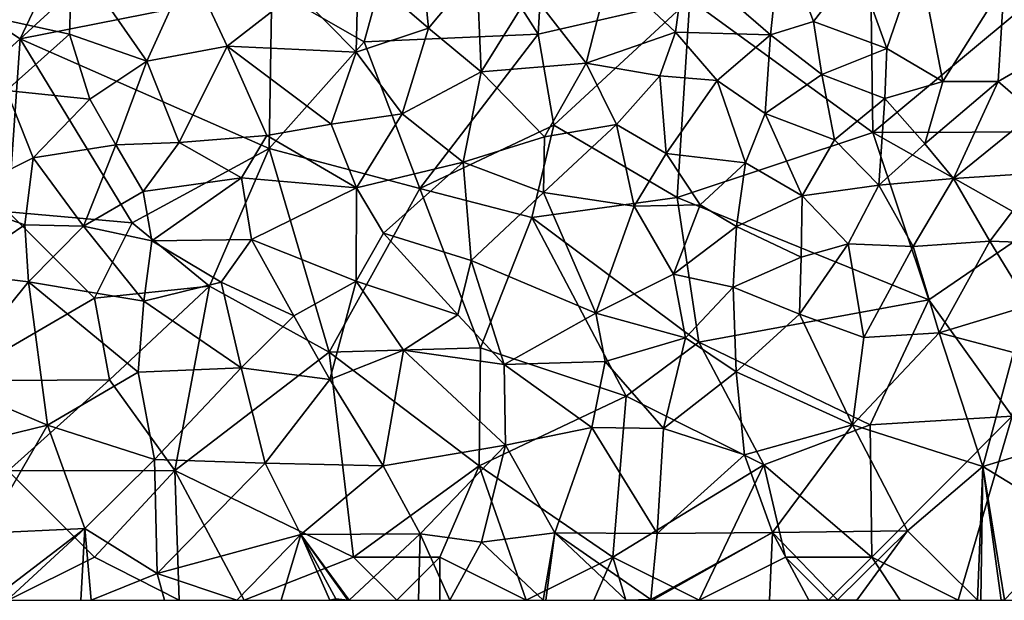
# Model space of a CAD drawing. Extents: x 572000 to 573004, y 6222000 to 6223056.
# Drawn here: x 572038 to 572095, y 6222000 to 6222034 of the extents above; entities that cross this region are included whole.
import ezdxf

# ---------------------------------------------------------------- set-up
doc = ezdxf.new("R2010")
doc.units = 0
doc.header["$MEASUREMENT"] = 0
doc.layers.add('Skov', color=109, linetype='Continuous')
doc.layers.add('Terraen_skov', color=33, linetype='Continuous')

# ---------------------------------------------------------------- blocks, each defined once
blk = doc.blocks.new('1km_6222_572_UTM32_ACAD_1_FMEBLOCK24')
at = {"layer": 'Terraen_skov', "color": 92, "true_color": 0x00cc00}
for points in [[(-6.15, -3.025, 2.51), (-2.08, -6.535, 1.95), (-2.66, -0.405, 2.79)], [(-2.66, -0.405, 2.79), (-2.08, -6.535, 1.95), (0.73, -3.175, 2.27)], [(18.34, -1.185, 2.22), (12.79, -2.635, 2.24), (17.72, -6.925, 1.94)], [(18.34, -1.185, 2.22), (17.72, -6.925, 1.94), (20.22, -6.155, 2.64)], [(22.73, -2.895, 2.27), (18.34, -1.185, 2.22), (20.22, -6.155, 2.64)], [(-22.69, -2.235, 2.55), (-27.19, -5.945, 1.94), (-22.85, -6.885, 1.99)], [(-22.69, -2.235, 2.55), (-22.85, -6.885, 1.99), (-18.38, -8.455, 1.89)], [(-15.88, -2.945, 2.47), (-22.69, -2.235, 2.55), (-18.38, -8.455, 1.89)], [(12.79, -2.635, 2.24), (8.42, -3.185, 2.14), (12.23, -6.775, 1.69)], [(12.79, -2.635, 2.24), (12.23, -6.775, 1.69), (17.72, -6.925, 1.94)], [(26.29, -2.375, 2.26), (22.73, -2.895, 2.27), (24.46, -7.725, 1.61)], [(26.29, -2.375, 2.26), (24.46, -7.725, 1.61), (27.71, -9.635, 1.6)], [(31.25, -3.975, 2.03), (26.29, -2.375, 2.26), (27.71, -9.635, 1.6)], [(-15.88, -2.945, 2.47), (-18.38, -8.455, 1.89), (-13.73, -7.575, 1.93)], [(-15.88, -2.945, 2.47), (-13.73, -7.575, 1.93), (-9.7, -4.445, 2.25)], [(-6.15, -3.025, 2.51), (-9.7, -4.445, 2.25), (-6.26, -7.935, 1.86)], [(-6.15, -3.025, 2.51), (-6.26, -7.935, 1.86), (-2.08, -6.535, 1.95)], [(-2.08, -6.535, 1.95), (0.97, -9.075, 1.65), (0.73, -3.175, 2.27)], [(0.73, -3.175, 2.27), (0.97, -9.075, 1.65), (3.85, -4.435, 1.96)], [(8.42, -3.185, 2.14), (3.85, -4.435, 1.96), (7.05, -8.575, 1.52)], [(8.42, -3.185, 2.14), (7.05, -8.575, 1.52), (12.23, -6.775, 1.69)], [(22.73, -2.895, 2.27), (20.22, -6.155, 2.64), (24.46, -7.725, 1.61)], [(31.25, -3.975, 2.03), (27.71, -9.635, 1.6), (30.91, -9.635, 1.5)], [(31.25, -3.975, 2.03), (30.91, -9.635, 1.5), (35.84, -6.775, 1.69)], [(-9.7, -4.445, 2.25), (-13.73, -7.575, 1.93), (-6.26, -7.935, 1.86)], [(3.85, -4.435, 1.96), (0.97, -9.075, 1.65), (7.05, -8.575, 1.52)], [(-27.19, -5.945, 1.94), (-26.5, -10.155, 1.55), (-22.85, -6.885, 1.99)], [(20.22, -6.155, 2.64), (17.72, -6.925, 1.94), (20.7, -9.235, 1.48)], [(20.22, -6.155, 2.64), (20.7, -9.235, 1.48), (24.46, -7.725, 1.61)], [(-2.08, -6.535, 1.95), (-6.26, -7.935, 1.86), (-3.59, -11.505, 1.55)], [(-2.08, -6.535, 1.95), (-3.59, -11.505, 1.55), (0.97, -9.075, 1.65)], [(12.23, -6.775, 1.69), (7.05, -8.575, 1.52), (11.32, -9.305, 1.47)], [(14.63, -9.575, 1.42), (12.23, -6.775, 1.69), (11.32, -9.305, 1.47)], [(14.63, -9.575, 1.42), (17.72, -6.925, 1.94), (12.23, -6.775, 1.69)], [(35.84, -6.775, 1.69), (30.91, -9.635, 1.5), (33.01, -11.455, 1.45)], [(-22.85, -6.885, 1.99), (-26.5, -10.155, 1.55), (-21.67, -10.655, 1.64)], [(-22.85, -6.885, 1.99), (-21.67, -10.655, 1.64), (-18.38, -8.455, 1.89)], [(14.63, -9.575, 1.42), (17.42, -11.485, 1.26), (17.72, -6.925, 1.94)], [(17.72, -6.925, 1.94), (17.42, -11.485, 1.26), (20.7, -9.235, 1.48)], [(-13.73, -7.575, 1.93), (-18.38, -8.455, 1.89), (-16.5, -13.165, 1.62)], [(-13.73, -7.575, 1.93), (-16.5, -13.165, 1.62), (-11.43, -12.755, 1.54)], [(-13.73, -7.575, 1.93), (-7.7, -12.095, 1.73), (-6.26, -7.935, 1.86)], [(-13.73, -7.575, 1.93), (-11.43, -12.755, 1.54), (-7.7, -12.095, 1.73)], [(-6.26, -7.935, 1.86), (-7.7, -12.095, 1.73), (-3.59, -11.505, 1.55)], [(24.46, -7.725, 1.61), (20.7, -9.235, 1.48), (24.34, -10.615, 1.42)], [(24.46, -7.725, 1.61), (24.34, -10.615, 1.42), (27.71, -9.635, 1.6)], [(-21.67, -10.655, 1.64), (-20.17, -13.295, 1.59), (-18.38, -8.455, 1.89)], [(-18.38, -8.455, 1.89), (-20.17, -13.295, 1.59), (-16.5, -13.165, 1.62)], [(-3.59, -11.505, 1.55), (-0.06, -14.295, 1.2), (0.97, -9.075, 1.65)], [(0.97, -9.075, 1.65), (-0.06, -14.295, 1.2), (4.64, -12.835, 1.3)], [(7.05, -8.575, 1.52), (0.97, -9.075, 1.65), (4.64, -12.835, 1.3)], [(7.05, -8.575, 1.52), (4.64, -12.835, 1.3), (8.82, -12.125, 1.19)], [(7.05, -8.575, 1.52), (8.82, -12.125, 1.19), (11.32, -9.305, 1.47)], [(11.32, -9.305, 1.47), (8.82, -12.125, 1.19), (11.68, -13.795, 1.17)], [(14.63, -9.575, 1.42), (11.32, -9.305, 1.47), (11.68, -13.795, 1.17)], [(14.63, -9.575, 1.42), (11.68, -13.795, 1.17), (16.27, -14.345, 1.37)], [(14.63, -9.575, 1.42), (16.27, -14.345, 1.37), (17.42, -11.485, 1.26)], [(20.7, -9.235, 1.48), (17.42, -11.485, 1.26), (21.44, -13.015, 1.3)], [(20.7, -9.235, 1.48), (21.44, -13.015, 1.3), (24.34, -10.615, 1.42)], [(27.71, -9.635, 1.6), (24.34, -10.615, 1.42), (26.65, -13.235, 1.25)], [(30.91, -9.635, 1.5), (26.65, -13.235, 1.25), (28.32, -15.245, 1.21)], [(30.91, -9.635, 1.5), (27.71, -9.635, 1.6), (26.65, -13.235, 1.25)], [(30.91, -9.635, 1.5), (28.32, -15.245, 1.21), (33.01, -11.455, 1.45)], [(-26.5, -10.155, 1.55), (-29.72, -16.445, 0.97), (-24.96, -14.045, 1.49)], [(-26.5, -10.155, 1.55), (-24.96, -14.045, 1.49), (-21.67, -10.655, 1.64)], [(-21.67, -10.655, 1.64), (-24.96, -14.045, 1.49), (-20.17, -13.295, 1.59)], [(24.34, -10.615, 1.42), (21.44, -13.015, 1.3), (23.99, -15.635, 1.24)], [(24.34, -10.615, 1.42), (23.99, -15.635, 1.24), (26.65, -13.235, 1.25)], [(-3.59, -11.505, 1.55), (-7.7, -12.095, 1.73), (-6.23, -15.785, 1.17)], [(-3.59, -11.505, 1.55), (-6.23, -15.785, 1.17), (-0.06, -14.295, 1.2)], [(17.42, -11.485, 1.26), (16.27, -14.345, 1.37), (19.55, -16.245, 1.28)], [(17.42, -11.485, 1.26), (19.55, -16.245, 1.28), (21.44, -13.015, 1.3)], [(33.01, -11.455, 1.45), (28.32, -15.245, 1.21), (33.41, -14.925, 1.17)], [(-7.7, -12.095, 1.73), (-11.43, -12.755, 1.54), (-6.23, -15.785, 1.17)], [(8.82, -12.125, 1.19), (4.58, -16.065, 1.07), (9.84, -16.855, 1.2)], [(8.82, -12.125, 1.19), (4.64, -12.835, 1.3), (4.58, -16.065, 1.07)], [(8.82, -12.125, 1.19), (9.84, -16.855, 1.2), (11.68, -13.795, 1.17)], [(-11.43, -12.755, 1.54), (-16.5, -13.165, 1.62), (-12.89, -15.215, 1.42)], [(-11.43, -12.755, 1.54), (-12.89, -15.215, 1.42), (-6.23, -15.785, 1.17)], [(4.58, -16.065, 1.07), (4.64, -12.835, 1.3), (-0.06, -14.295, 1.2)], [(21.44, -13.015, 1.3), (19.55, -16.245, 1.28), (23.99, -15.635, 1.24)], [(-20.17, -13.295, 1.59), (-24.96, -14.045, 1.49), (-22.04, -18.005, 1.01)], [(-20.17, -13.295, 1.59), (-22.04, -18.005, 1.01), (-18.58, -16.005, 1.4)], [(-20.17, -13.295, 1.59), (-18.58, -16.005, 1.4), (-16.5, -13.165, 1.62)], [(-16.5, -13.165, 1.62), (-18.58, -16.005, 1.4), (-12.89, -15.215, 1.42)], [(28.32, -15.245, 1.21), (26.65, -13.235, 1.25), (23.99, -15.635, 1.24)], [(-24.96, -14.045, 1.49), (-29.72, -16.445, 0.97), (-25.43, -17.935, 1.02)], [(-24.96, -14.045, 1.49), (-25.43, -17.935, 1.02), (-22.04, -18.005, 1.01)], [(11.68, -13.795, 1.17), (9.84, -16.855, 1.2), (13.66, -16.775, 1.44)], [(16.27, -14.345, 1.37), (11.68, -13.795, 1.17), (13.66, -16.775, 1.44)], [(-0.06, -14.295, 1.2), (-6.23, -15.785, 1.17), (-4.68, -18.415, 1.22)], [(-0.06, -14.295, 1.2), (-4.68, -18.415, 1.22), (0.39, -20.005, 1.25)], [(4.58, -16.065, 1.07), (-0.06, -14.295, 1.2), (0.39, -20.005, 1.25)], [(16.27, -14.345, 1.37), (13.66, -16.775, 1.44), (15.76, -18.025, 1.24)], [(16.27, -14.345, 1.37), (15.76, -18.025, 1.24), (19.55, -16.245, 1.28)], [(-12.89, -15.215, 1.42), (-18.58, -16.005, 1.4), (-18.08, -18.855, 1.03)], [(-12.89, -15.215, 1.42), (-18.08, -18.855, 1.03), (-12.32, -18.775, 1)], [(-12.89, -15.215, 1.42), (-12.32, -18.775, 1), (-6.23, -15.785, 1.17)], [(28.32, -15.245, 1.21), (23.99, -15.635, 1.24), (25.98, -19.185, 1.18)], [(28.32, -15.245, 1.21), (25.98, -19.185, 1.18), (30.42, -18.885, 1.07)], [(28.32, -15.245, 1.21), (30.42, -18.885, 1.07), (33.41, -14.925, 1.17)], [(33.41, -14.925, 1.17), (30.42, -18.885, 1.07), (35.23, -19.045, 1.18)], [(-6.23, -15.785, 1.17), (-12.32, -18.775, 1), (-6.25, -21.205, 1.19)], [(-6.23, -15.785, 1.17), (-6.25, -21.205, 1.19), (-4.68, -18.415, 1.22)], [(23.99, -15.635, 1.24), (19.55, -16.245, 1.28), (22.22, -19.035, 1.27)], [(23.99, -15.635, 1.24), (22.22, -19.035, 1.27), (25.98, -19.185, 1.18)], [(-29.72, -16.445, 0.97), (-29.54, -20.715, 2.59), (-25.43, -17.935, 1.02)], [(-18.58, -16.005, 1.4), (-22.04, -18.005, 1.01), (-18.08, -18.855, 1.03)], [(4.58, -16.065, 1.07), (0.39, -20.005, 1.25), (7.62, -23.045, 1.16)], [(4.58, -16.065, 1.07), (7.62, -23.045, 1.16), (9.84, -16.855, 1.2)], [(19.55, -16.245, 1.28), (15.76, -18.025, 1.24), (19.51, -19.805, 1.24)], [(19.55, -16.245, 1.28), (19.51, -19.805, 1.24), (22.22, -19.035, 1.27)], [(9.84, -16.855, 1.2), (7.62, -23.045, 1.16), (12.11, -20.785, 1.26)], [(13.66, -16.775, 1.44), (9.84, -16.855, 1.2), (12.11, -20.785, 1.26)], [(15.76, -18.025, 1.24), (13.66, -16.775, 1.44), (12.11, -20.785, 1.26)], [(-25.43, -17.935, 1.02), (-29.54, -20.715, 2.59), (-25.23, -21.235, 2.24)], [(-22.04, -18.005, 1.01), (-25.43, -17.935, 1.02), (-25.23, -21.235, 2.24)], [(-22.04, -18.005, 1.01), (-25.23, -21.235, 2.24), (-18.55, -22.355, 2.19)], [(-22.04, -18.005, 1.01), (-18.55, -22.355, 2.19), (-18.08, -18.855, 1.03)], [(15.76, -18.025, 1.24), (12.11, -20.785, 1.26), (15.56, -21.545, 1.17)], [(15.76, -18.025, 1.24), (15.56, -21.545, 1.17), (19.51, -19.805, 1.24)], [(-18.08, -18.855, 1.03), (-14.07, -21.255, 1.92), (-12.32, -18.775, 1)], [(-12.32, -18.775, 1), (-14.07, -21.255, 1.92), (-9.87, -23.205, 2.11)], [(-12.32, -18.775, 1), (-9.87, -23.205, 2.11), (-6.25, -21.205, 1.19)], [(-4.68, -18.415, 1.22), (-6.25, -21.205, 1.19), (-0.37, -23.155, 1.18)], [(-4.68, -18.415, 1.22), (-0.37, -23.155, 1.18), (0.39, -20.005, 1.25)], [(-18.08, -18.855, 1.03), (-18.55, -22.355, 2.19), (-14.07, -21.255, 1.92)], [(22.22, -19.035, 1.27), (19.4, -23.115, 2.17), (23.12, -24.455, 2.24)], [(19.51, -19.805, 1.24), (19.4, -23.115, 2.17), (22.22, -19.035, 1.27)], [(25.98, -19.185, 1.18), (22.22, -19.035, 1.27), (23.12, -24.455, 2.24)], [(25.98, -19.185, 1.18), (23.12, -24.455, 2.24), (27.49, -24.185, 2.1)], [(30.42, -18.885, 1.07), (25.98, -19.185, 1.18), (27.49, -24.185, 2.1)], [(30.42, -18.885, 1.07), (27.49, -24.185, 2.1), (32.7, -22.615, 1.97)], [(30.42, -18.885, 1.07), (32.7, -22.615, 1.97), (35.23, -19.045, 1.18)], [(19.51, -19.805, 1.24), (15.56, -21.545, 1.17), (19.4, -23.115, 2.17)], [(0.39, -20.005, 1.25), (-0.37, -23.155, 1.18), (2.31, -26.025, 2.01)], [(0.39, -20.005, 1.25), (2.31, -26.025, 2.01), (7.62, -23.045, 1.16)], [(-25.23, -21.235, 2.24), (-29.54, -20.715, 2.59), (-29.96, -27.075, 2.5)], [(12.11, -20.785, 1.26), (7.62, -23.045, 1.16), (12.8, -24.485, 1.81)], [(12.11, -20.785, 1.26), (12.8, -24.485, 1.81), (15.56, -21.545, 1.17)], [(-25.23, -21.235, 2.24), (-29.96, -27.075, 2.5), (-24.13, -29.545, 2.59)], [(-25.23, -21.235, 2.24), (-24.13, -29.545, 2.59), (-18.87, -26.475, 2.62)], [(-18.55, -22.355, 2.19), (-25.23, -21.235, 2.24), (-18.87, -26.475, 2.62)], [(-18.55, -22.355, 2.19), (-12.92, -26.215, 2.51), (-14.07, -21.255, 1.92)], [(-14.07, -21.255, 1.92), (-12.92, -26.215, 2.51), (-9.87, -23.205, 2.11)], [(-6.25, -21.205, 1.19), (-9.87, -23.205, 2.11), (-7.79, -26.885, 2.44)], [(-6.25, -21.205, 1.19), (-7.79, -26.885, 2.44), (-3.51, -25.185, 2.12)], [(-6.25, -21.205, 1.19), (-3.51, -25.185, 2.12), (-0.37, -23.155, 1.18)], [(15.56, -21.545, 1.17), (12.8, -24.485, 1.81), (15.73, -26.455, 2.17)], [(15.56, -21.545, 1.17), (15.73, -26.455, 2.17), (19.4, -23.115, 2.17)], [(-18.55, -22.355, 2.19), (-18.87, -26.475, 2.62), (-12.92, -26.215, 2.51)], [(27.49, -24.185, 2.1), (31.8, -25.325, 2.16), (32.7, -22.615, 1.97)], [(-9.87, -23.205, 2.11), (-12.92, -26.215, 2.51), (-7.79, -26.885, 2.44)], [(-0.37, -23.155, 1.18), (-3.51, -25.185, 2.12), (2.31, -26.025, 2.01)], [(7.62, -23.045, 1.16), (2.31, -26.025, 2.01), (8.16, -25.845, 2.18)], [(12.8, -24.485, 1.81), (7.62, -23.045, 1.16), (8.16, -25.845, 2.18)], [(19.4, -23.115, 2.17), (15.73, -26.455, 2.17), (22.48, -29.525, 2.25)], [(19.4, -23.115, 2.17), (22.48, -29.525, 2.25), (23.12, -24.455, 2.24)], [(12.8, -24.485, 1.81), (8.16, -25.845, 2.18), (11.53, -29.735, 2.35)], [(12.8, -24.485, 1.81), (11.53, -29.735, 2.35), (15.73, -26.455, 2.17)], [(27.49, -24.185, 2.1), (22.48, -29.525, 2.25), (30.01, -31.925, 2.27)], [(27.49, -24.185, 2.1), (23.12, -24.455, 2.24), (22.48, -29.525, 2.25)], [(27.49, -24.185, 2.1), (30.01, -31.925, 2.27), (31.8, -25.325, 2.16)], [(-3.51, -25.185, 2.12), (-7.79, -26.885, 2.44), (-4.7, -31.895, 2.52)], [(-3.51, -25.185, 2.12), (-4.7, -31.895, 2.52), (2.39, -30.705, 2.58)], [(-3.51, -25.185, 2.12), (2.39, -30.705, 2.58), (2.31, -26.025, 2.01)], [(31.8, -25.325, 2.16), (30.01, -31.925, 2.27), (37.17, -29.765, 2.29)], [(-12.92, -26.215, 2.51), (-18.87, -26.475, 2.62), (-17.93, -31.525, 2.66)], [(-12.92, -26.215, 2.51), (-17.93, -31.525, 2.66), (-11.52, -31.745, 2.54)], [(-7.79, -26.885, 2.44), (-12.92, -26.215, 2.51), (-11.52, -31.745, 2.54)], [(8.16, -25.845, 2.18), (2.31, -26.025, 2.01), (7.38, -29.675, 2.39)], [(2.31, -26.025, 2.01), (2.39, -30.705, 2.58), (7.38, -29.675, 2.39)], [(8.16, -25.845, 2.18), (7.38, -29.675, 2.39), (11.53, -29.735, 2.35)], [(-18.87, -26.475, 2.62), (-24.13, -29.545, 2.59), (-17.93, -31.525, 2.66)], [(15.73, -26.455, 2.17), (11.53, -29.735, 2.35), (16.22, -31.255, 2.31)], [(15.73, -26.455, 2.17), (16.22, -31.255, 2.31), (22.48, -29.525, 2.25)], [(-24.13, -29.545, 2.59), (-29.96, -27.075, 2.5), (-31.24, -31.275, 2.54)], [(-7.79, -26.885, 2.44), (-11.52, -31.745, 2.54), (-4.7, -31.895, 2.52)], [(-24.13, -29.545, 2.59), (-31.24, -31.275, 2.54), (-27.75, -35.795, 2.52)], [(-24.13, -29.545, 2.59), (-27.75, -35.795, 2.52), (-21.97, -35.525, 2.6)], [(-24.13, -29.545, 2.59), (-21.97, -35.525, 2.6), (-17.93, -31.525, 2.66)], [(22.48, -29.525, 2.25), (16.22, -31.255, 2.31), (17.84, -35.755, 2.38)], [(22.48, -29.525, 2.25), (17.84, -35.755, 2.38), (25.65, -35.655, 2.33)], [(22.48, -29.525, 2.25), (25.65, -35.655, 2.33), (30.01, -31.925, 2.27)], [(7.38, -29.675, 2.39), (2.39, -30.705, 2.58), (5.24, -35.775, 2.45)], [(7.38, -29.675, 2.39), (5.24, -35.775, 2.45), (11.17, -35.815, 2.37)], [(7.38, -29.675, 2.39), (11.17, -35.815, 2.37), (11.53, -29.735, 2.35)], [(11.53, -29.735, 2.35), (11.17, -35.815, 2.37), (16.22, -31.255, 2.31)], [(37.17, -29.765, 2.29), (30.01, -31.925, 2.27), (35.47, -35.265, 2.31)], [(2.39, -30.705, 2.58), (-4.7, -31.895, 2.52), (-2.56, -35.825, 2.52)], [(2.39, -30.705, 2.58), (-2.56, -35.825, 2.52), (0.99, -36.315, 2.51)], [(2.39, -30.705, 2.58), (0.99, -36.315, 2.51), (5.24, -35.775, 2.45)], [(16.22, -31.255, 2.31), (11.17, -35.815, 2.37), (17.84, -35.755, 2.38)], [(-17.93, -31.525, 2.66), (-21.97, -35.525, 2.6), (-17.77, -38.135, 2.57)], [(-17.93, -31.525, 2.66), (-17.77, -38.135, 2.57), (-11.52, -31.745, 2.54)], [(-11.52, -31.745, 2.54), (-17.77, -38.135, 2.57), (-9.47, -35.875, 2.61)], [(-11.52, -31.745, 2.54), (-9.47, -35.875, 2.61), (-4.7, -31.895, 2.52)], [(-4.7, -31.895, 2.52), (-9.47, -35.875, 2.61), (-2.56, -35.825, 2.52)], [(30.01, -31.925, 2.27), (25.65, -35.655, 2.33), (29.709, -39.685, 2.32)], [(29.903, -39.685, 2.319), (30.01, -31.925, 2.27), (29.709, -39.685, 2.32)], [(31.083, -39.685, 2.216), (30.01, -31.925, 2.27), (29.903, -39.685, 2.319)], [(31.083, -39.685, 2.216), (31.27, -39.655, 2.2), (30.01, -31.925, 2.27)], [(35.47, -35.265, 2.31), (30.01, -31.925, 2.27), (31.27, -39.655, 2.2)], [(-21.97, -35.525, 2.6), (-27.75, -35.795, 2.52), (-27.35, -39.635, 2.5)], [(-21.97, -35.525, 2.6), (-27.35, -39.635, 2.5), (-26.462, -39.685, 2.51)], [(-22.187, -39.685, 2.562), (-21.97, -35.525, 2.6), (-26.462, -39.685, 2.51)], [(-21.606, -39.685, 2.561), (-21.97, -35.525, 2.6), (-22.187, -39.685, 2.562)], [(-21.606, -39.685, 2.561), (-17.77, -38.135, 2.57), (-21.97, -35.525, 2.6)], [(-9.47, -35.875, 2.61), (-17.77, -38.135, 2.57), (-13.16, -39.685, 2.47)], [(-10.607, -39.685, 2.452), (-9.47, -35.875, 2.61), (-13.16, -39.685, 2.47)], [(-7.783, -39.685, 2.501), (-9.47, -35.875, 2.61), (-10.607, -39.685, 2.452)], [(-6.659, -39.685, 2.52), (-2.56, -35.825, 2.52), (-9.47, -35.875, 2.61)], [(-6.659, -39.685, 2.52), (-9.47, -35.875, 2.61), (-6.677, -39.685, 2.52)], [(-6.677, -39.685, 2.52), (-9.47, -35.875, 2.61), (-6.746, -39.685, 2.519)], [(-9.47, -35.875, 2.61), (-7.43, -39.595, 2.51), (-6.746, -39.685, 2.519)], [(-7.783, -39.685, 2.501), (-7.43, -39.595, 2.51), (-9.47, -35.875, 2.61)], [(-2.649, -39.685, 2.389), (-2.56, -35.825, 2.52), (-6.659, -39.685, 2.52)], [(-0.837, -39.685, 2.392), (-2.56, -35.825, 2.52), (-2.649, -39.685, 2.389)], [(-0.837, -39.685, 2.392), (0.99, -36.315, 2.51), (-2.56, -35.825, 2.52)], [(5.24, -35.775, 2.45), (0.99, -36.315, 2.51), (4.562, -39.685, 2.549)], [(4.717, -39.685, 2.547), (5.24, -35.775, 2.45), (4.562, -39.685, 2.549)], [(9.365, -39.685, 2.565), (5.24, -35.775, 2.45), (4.717, -39.685, 2.547)], [(9.365, -39.685, 2.565), (10.8, -39.645, 2.57), (5.24, -35.775, 2.45)], [(11.17, -35.815, 2.37), (5.24, -35.775, 2.45), (10.8, -39.645, 2.57)], [(17.84, -35.755, 2.38), (10.8, -39.645, 2.57), (10.889, -39.685, 2.57)], [(11.17, -35.815, 2.37), (10.8, -39.645, 2.57), (17.84, -35.755, 2.38)], [(17.675, -39.685, 2.471), (17.84, -35.755, 2.38), (10.889, -39.685, 2.57)], [(19.941, -39.685, 2.462), (17.84, -35.755, 2.38), (17.675, -39.685, 2.471)], [(17.84, -35.755, 2.38), (21.6, -39.655, 2.36), (25.65, -35.655, 2.33)], [(21.6, -39.655, 2.36), (17.84, -35.755, 2.38), (19.941, -39.685, 2.462)], [(25.65, -35.655, 2.33), (21.6, -39.655, 2.36), (22.732, -39.685, 2.355)], [(29.709, -39.685, 2.32), (25.65, -35.655, 2.33), (22.732, -39.685, 2.355)], [(4.562, -39.685, 2.549), (0.99, -36.315, 2.51), (-0.837, -39.685, 2.392)], [(-17.362, -39.685, 2.577), (-17.77, -38.135, 2.57), (-21.606, -39.685, 2.561)], [(-13.16, -39.685, 2.47), (-17.77, -38.135, 2.57), (-17.362, -39.685, 2.577)], [(-7.483, -39.685, 2.508), (-7.43, -39.595, 2.51), (-7.783, -39.685, 2.501)], [(-6.746, -39.685, 2.519), (-7.43, -39.595, 2.51), (-7.483, -39.685, 2.508)], [(10.749, -39.685, 2.568), (10.8, -39.645, 2.57), (9.365, -39.685, 2.565)], [(10.805, -39.685, 2.568), (10.8, -39.645, 2.57), (10.749, -39.685, 2.568)], [(10.889, -39.685, 2.57), (10.8, -39.645, 2.57), (10.805, -39.685, 2.568)], [(21.496, -39.685, 2.368), (21.6, -39.655, 2.36), (19.941, -39.685, 2.462)], [(21.627, -39.685, 2.361), (21.6, -39.655, 2.36), (21.496, -39.685, 2.368)], [(22.732, -39.685, 2.355), (21.6, -39.655, 2.36), (21.627, -39.685, 2.361)], [(31.278, -39.685, 2.201), (31.27, -39.655, 2.2), (31.083, -39.685, 2.216)]]:
    blk.add_polyline3d(points, close=True, dxfattribs=at)
blk = doc.blocks.new('1km_6222_572_UTM32_ACAD_1_FMEBLOCK194')
at = {"layer": 'Skov', "color": 107, "true_color": 0x3b7449}
for points in [[(-466.29, -464.51, 5.907), (-461.79, -467.47, 11.792), (-456.13, -455.49, 4.05)], [(-453.28, -459.65, 16.959), (-456.13, -455.49, 4.05), (-461.79, -467.47, 11.792)], [(-447.23, -464.57, 2.322), (-441.88, -467.64, 9.204), (-438.75, -456.31, 16.655)], [(-431.81, -467.21, 1.765), (-438.75, -456.31, 16.655), (-441.88, -467.64, 9.204)], [(-431.81, -467.21, 1.765), (-431.34, -458.82, 3.004), (-438.75, -456.31, 16.655)], [(-431.81, -467.21, 1.765), (-423.03, -465.18, 1.971), (-431.34, -458.82, 3.004)], [(-447.23, -464.57, 2.322), (-453.28, -459.65, 16.959), (-461.79, -467.47, 11.792)], [(-466.29, -464.51, 5.907), (-467.1, -472.31, 1.132), (-461.79, -467.47, 11.792)], [(-447.23, -464.57, 2.322), (-461.79, -467.47, 11.792), (-447.39, -473.82, 1.61)], [(-447.23, -464.57, 2.322), (-447.39, -473.82, 1.61), (-441.88, -467.64, 9.204)], [(-431.81, -467.21, 1.765), (-430.91, -472.47, 7.369), (-423.03, -465.18, 1.971)], [(-430.91, -472.47, 7.369), (-423.77, -476.66, 1.359), (-423.03, -465.18, 1.971)], [(-412.44, -472.9, 1.325), (-423.03, -465.18, 1.971), (-423.77, -476.66, 1.359)], [(-412.44, -472.9, 1.325), (-412.53, -465.73, 1.953), (-423.03, -465.18, 1.971)], [(-412.44, -472.9, 1.325), (-403.22, -465.19, 9.935), (-412.53, -465.73, 1.953)], [(-412.44, -472.9, 1.325), (-400.94, -472.87, 1.359), (-403.22, -465.19, 9.935)], [(-431.81, -467.21, 1.765), (-441.88, -467.64, 9.204), (-438.67, -476.14, 1.196)], [(-431.81, -467.21, 1.765), (-438.67, -476.14, 1.196), (-430.91, -472.47, 7.369)], [(-462.5, -477.5, 7.778), (-461.79, -467.47, 11.792), (-467.1, -472.31, 1.132)], [(-462.5, -477.5, 7.778), (-455.31, -478.14, 1.12), (-461.79, -467.47, 11.792)], [(-461.79, -467.47, 11.792), (-455.31, -478.14, 1.12), (-447.39, -473.82, 1.61)], [(-438.67, -476.14, 1.196), (-441.88, -467.64, 9.204), (-447.39, -473.82, 1.61)], [(-432.18, -477.83, 4.414), (-430.91, -472.47, 7.369), (-438.67, -476.14, 1.196)], [(-432.18, -477.83, 4.414), (-423.77, -476.66, 1.359), (-430.91, -472.47, 7.369)], [(-409.19, -482.59, 2.415), (-412.44, -472.9, 1.325), (-423.77, -476.66, 1.359)], [(-412.44, -472.9, 1.325), (-402.9, -478.29, 8.075), (-400.94, -472.87, 1.359)], [(-409.19, -482.59, 2.415), (-402.9, -478.29, 8.075), (-412.44, -472.9, 1.325)], [(-450.83, -481.81, 1.968), (-447.39, -473.82, 1.61), (-455.31, -478.14, 1.12)], [(-443.91, -485.63, 7.45), (-447.39, -473.82, 1.61), (-450.83, -481.81, 1.968)], [(-438.67, -476.14, 1.196), (-447.39, -473.82, 1.61), (-443.91, -485.63, 7.45)], [(-435.16, -485.37, 3.764), (-438.67, -476.14, 1.196), (-443.91, -485.63, 7.45)], [(-435.16, -485.37, 3.764), (-432.18, -477.83, 4.414), (-438.67, -476.14, 1.196)], [(-432.18, -477.83, 4.414), (-422.52, -485.05, 2.689), (-423.77, -476.66, 1.359)], [(-409.19, -482.59, 2.415), (-423.77, -476.66, 1.359), (-422.52, -485.05, 2.689)], [(-462.5, -477.5, 7.778), (-465.74, -487.29, 7.741), (-457.5, -482.5, 10.08)], [(-462.5, -477.5, 7.778), (-457.5, -482.5, 10.08), (-455.31, -478.14, 1.12)], [(-457.5, -482.5, 10.08), (-450.83, -481.81, 1.968), (-455.31, -478.14, 1.12)], [(-435.16, -485.37, 3.764), (-426.72, -488.17, 5.984), (-432.18, -477.83, 4.414)], [(-432.18, -477.83, 4.414), (-426.72, -488.17, 5.984), (-422.52, -485.05, 2.689)], [(-409.19, -482.59, 2.415), (-404.38, -489.34, 2.192), (-402.9, -478.29, 8.075)], [(-457.5, -482.5, 10.08), (-456.62, -487.23, 15.174), (-450.83, -481.81, 1.968)], [(-452.85, -492.48, 10.528), (-450.83, -481.81, 1.968), (-456.62, -487.23, 15.174)], [(-452.85, -492.48, 10.528), (-443.91, -485.63, 7.45), (-450.83, -481.81, 1.968)], [(-457.5, -482.5, 10.08), (-465.74, -487.29, 7.741), (-456.62, -487.23, 15.174)], [(-409.19, -482.59, 2.415), (-422.52, -485.05, 2.689), (-412.59, -489.84, 8.729)], [(-409.19, -482.59, 2.415), (-412.59, -489.84, 8.729), (-404.38, -489.34, 2.192)], [(-435.16, -485.37, 3.764), (-443.91, -485.63, 7.45), (-435.23, -492.2, 8.86)], [(-435.16, -485.37, 3.764), (-435.23, -492.2, 8.86), (-426.72, -488.17, 5.984)], [(-418.75, -492.16, 7.794), (-422.52, -485.05, 2.689), (-426.72, -488.17, 5.984)], [(-418.75, -492.16, 7.794), (-412.59, -489.84, 8.729), (-422.52, -485.05, 2.689)], [(-452.85, -492.48, 10.528), (-442.5, -497.5, 2.555), (-443.91, -485.63, 7.45)], [(-435.23, -492.2, 8.86), (-443.91, -485.63, 7.45), (-442.5, -497.5, 2.555)], [(-462.5, -492.5, 2.555), (-456.62, -487.23, 15.174), (-465.74, -487.29, 7.741)], [(-452.85, -492.48, 10.528), (-456.62, -487.23, 15.174), (-462.5, -492.5, 2.555)], [(-427.5, -497.5, 2.488), (-426.72, -488.17, 5.984), (-435.23, -492.2, 8.86)], [(-418.75, -492.16, 7.794), (-426.72, -488.17, 5.984), (-427.5, -497.5, 2.488)], [(-412.5, -497.5, 15.538), (-404.38, -489.34, 2.192), (-412.59, -489.84, 8.729)], [(-407.5, -500, 15.008), (-404.38, -489.34, 2.192), (-412.5, -497.5, 15.538)], [(-407.5, -500, 15.008), (-402.86, -500, 13.298), (-404.38, -489.34, 2.192)], [(-418.75, -492.16, 7.794), (-412.5, -497.5, 15.538), (-412.59, -489.84, 8.729)], [(-437.5, -497.5, 7.615), (-435.23, -492.2, 8.86), (-442.5, -497.5, 2.555)], [(-437.5, -497.5, 7.615), (-432.5, -500, 2.568), (-435.23, -492.2, 8.86)], [(-427.5, -497.5, 2.488), (-435.23, -492.2, 8.86), (-432.5, -500, 2.568)], [(-418.75, -492.16, 7.794), (-427.5, -497.5, 2.488), (-422.5, -500, 2.52)], [(-418.75, -492.16, 7.794), (-422.5, -500, 2.52), (-417.5, -497.5, 2.387)], [(-418.75, -492.16, 7.794), (-417.5, -497.5, 2.387), (-412.5, -497.5, 15.538)], [(-452.85, -492.48, 10.528), (-462.5, -492.5, 2.555), (-457.5, -497.5, 2.573)], [(-462.5, -492.5, 2.555), (-462.5, -500, 2.539), (-457.5, -497.5, 2.573)], [(-452.85, -492.48, 10.528), (-457.5, -497.5, 2.573), (-452.59, -500, 2.563)], [(-448.83, -500, 7.585), (-442.5, -497.5, 2.555), (-452.85, -492.48, 10.528)], [(-448.83, -500, 7.585), (-452.85, -492.48, 10.528), (-452.59, -500, 2.563)], [(-452.59, -500, 2.563), (-457.5, -497.5, 2.573), (-462.5, -500, 2.539), (-455, -500, 2.557)], [(-448.83, -500, 7.585), (-445, -500, 5.408), (-440, -500, 2.566), (-442.5, -497.5, 2.555)], [(-437.5, -497.5, 7.615), (-442.5, -497.5, 2.555), (-440, -500, 2.566)], [(-437.5, -500, 5.984), (-437.5, -497.5, 7.615), (-440, -500, 2.566)], [(-432.5, -500, 2.568), (-437.5, -497.5, 7.615), (-437.5, -500, 5.984)], [(-428.59, -500, 2.569), (-427.5, -497.5, 2.488), (-432.5, -500, 2.568)], [(-426.73, -500, 6.94), (-427.5, -497.5, 2.488), (-428.59, -500, 2.569)], [(-426.73, -500, 6.94), (-422.5, -500, 2.52), (-427.5, -497.5, 2.488)], [(-415, -500, 2.376), (-417.5, -497.5, 2.387), (-422.5, -500, 2.52), (-417.5, -500, 2.424)], [(-412.5, -497.5, 15.538), (-417.5, -497.5, 2.387), (-415, -500, 2.376)], [(-410.86, -500, 2.346), (-412.5, -497.5, 15.538), (-415, -500, 2.376)], [(-407.5, -500, 15.008), (-412.5, -497.5, 15.538), (-410.86, -500, 2.346)]]:
    blk.add_polyline3d(points, close=True, dxfattribs=at)

msp = doc.modelspace()

# ---------------------------------------------------------------- block references
at = {"layer": 'Skov', "color": 107, "true_color": 0x3b7449}
msp.add_blockref('1km_6222_572_UTM32_ACAD_1_FMEBLOCK194', (572500, 6222500), dxfattribs=at)
at = {"layer": 'Terraen_skov', "color": 92, "true_color": 0x00cc00}
msp.add_blockref('1km_6222_572_UTM32_ACAD_1_FMEBLOCK24', (572063.91, 6222039.685), dxfattribs=at)

doc.saveas('drawing.dxf')
